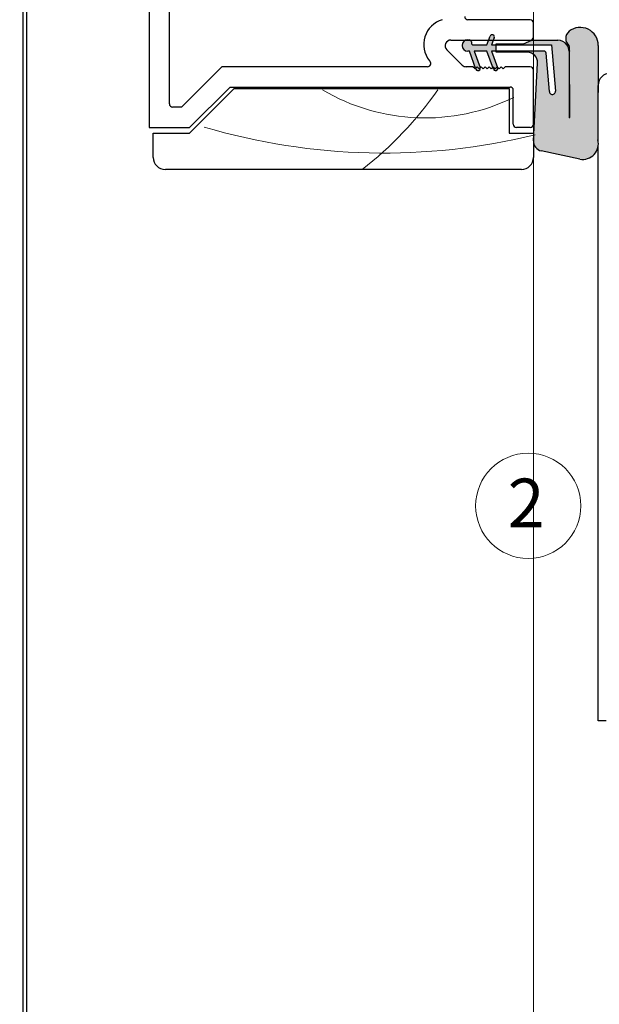
# Model space of a CAD drawing. Units: millimetres. Extents: x -3980 to 2470, y -3561 to 9269.
# Drawn here: x 1430 to 1501, y 4311 to 4433 of the extents above; entities that cross this region are included whole.
import ezdxf

# ---------------------------------------------------------------- set-up
doc = ezdxf.new("R2010")
doc.units = ezdxf.units.MM
doc.header["$LTSCALE"] = 2
doc.layers.add('A-Hatch', color=250, linetype='Continuous', lineweight=5)
doc.layers.add('A-Text', color=255, linetype='Continuous', lineweight=18)
doc.styles.add('ARIAL', font='arial.ttf')

msp = doc.modelspace()

# ---------------------------------------------------------------- hatches: boundary and pattern name
at = {"layer": 'A-Hatch'}
h = msp.add_hatch(color=256, dxfattribs=at)
h.dxf.hatch_style = 1
h.paths.add_polyline_path([(1497.651985401209, 4428.964565873083, 0.1558403399138084), (1497.39798489387, 4429.759712358932, 0.2207380444529546), (1496.280385401152, 4430.336165873067), (1493.048124441332, 4430.336165873067), (1492.013185401237, 4429.853565873079), (1488.634985401347, 4429.853565873079), (1488.634985401347, 4429.726565872576), (1495.492985400933, 4429.726565872576), (1495.991080470392, 4424.033313173185, -1.000000013827706), (1495.231980111895, 4423.966900492548), (1494.815026381105, 4428.732703431214, 0.3888787317443846), (1494.561992928773, 4428.964565871628), (1488.634985401347, 4428.964565872501), (1488.634985401347, 4428.837565873192), (1492.495785401328, 4428.837565873163, -0.4296339059872122), (1493.764044911245, 4427.501099207841), (1493.260760324739, 4417.897857231199), (1493.260760324739, 4417.770241236572, 0.3394542591185349), (1494.224803519036, 4416.641491679878), (1498.979694886942, 4415.630808319746, 0.4339171003863405), (1501.260760324739, 4417.257619092615), (1501.260760324739, 4417.764369312349, 0.0334756016731191), (1501.209939402638, 4418.015842527409), (1501.260760324797, 4429.66306587087, 0.6285586397641464), (1497.659085681118, 4431.41555568133, 0.4674530860280405), (1497.641172260098, 4429.67276332591, 0.0148817017950166), (1497.706844344132, 4428.964565872966), (1497.742242435104, 4420.786156523793, -1.004337568772051), (1497.651985401151, 4420.785765873089)])
h.paths.add_polyline_path([(1488.634985401347, 4429.726565872576), (1488.086647940342, 4429.726565872576), (1488.30852419635, 4430.336165873067), (1487.713861656849, 4430.336165873067), (1487.491985400929, 4429.726565872576), (1485.840985400931, 4429.726565872576, -0.4142135623730951), (1485.586985400945, 4429.980565872591), (1485.586985400945, 4430.107565873385, 0.2874919402352399), (1485.443701434714, 4430.336165873067), (1484.955834280431, 4430.336165873067, 0.8731340212112302), (1485.142485398837, 4428.964565873083), (1485.332985400929, 4428.964565873083), (1486.09514472406, 4426.870550362766), (1486.260760243336, 4427.036165873079), (1486.510760243336, 4426.786165873078), (1486.664546926136, 4426.939952547512), (1485.927647940343, 4428.964565872966), (1487.491985400929, 4428.964565872676), (1488.211716193598, 4426.987121771696), (1488.260760297644, 4427.036165873079), (1488.510760297629, 4426.786165873078), (1488.760760311235, 4427.036165873079), (1488.804418375942, 4426.992507808371), (1488.086647940342, 4428.964565872589), (1488.634985401347, 4428.964565872501)])
h.paths.add_polyline_path([(1487.887315468216, 4430.812726300962), (1487.713861656878, 4430.336165873067), (1488.30852419635, 4430.336165873067), (1488.412415704436, 4430.621605444142, 0.9999999733336415)])
h.paths.add_polyline_path([(1488.828433680429, 4426.926526301623), (1488.804418375957, 4426.992507808371), (1488.760760311235, 4427.036165873079), (1488.510760297629, 4426.786165873078), (1488.260760297644, 4427.036165873079), (1488.211716193598, 4426.987121771696), (1488.30333344386, 4426.735405445531, 0.9999999999999996)])
h.paths.add_polyline_path([(1486.664268323054, 4426.939673944459), (1486.510760243336, 4426.786165873078), (1486.260760243336, 4427.036165873079), (1486.09514472406, 4426.870550362766), (1486.144333451034, 4426.735405447655, 1.025606760998923)])
h = msp.add_hatch(color=256, dxfattribs=at)
h.dxf.hatch_style = 1
edge = h.paths.add_edge_path()
edge.add_arc((1492.616046995391, 4372.786167852077), 6.5, -1.27e-14, 360)

# ---------------------------------------------------------------- linework, layer by layer
for p, q in [((1430.159635476209, 4513.631859449868), (1430.159635476224, 1809.076100604837)), ((1430.659629038922, 1820.57610155854), (1430.659629038907, 4513.631859449868)), ((1445.766050862535, 4455.136166728562), (1445.766050862535, 4419.536166667497)), ((1448.266048478335, 4422.436166397786), (1448.266048478335, 4451.736166916404)), ((1492.86604349543, 4432.836166309683), (1485.166047262444, 4432.836166309683)), ((1493.266042815937, 4430.736166268174), (1493.266042815937, 4432.436166407186)), ((1487.497266875938, 4429.726566496766), (1487.892602133035, 4430.812726804574)), ((1483.055990683345, 4430.336166481978), (1492.86604349543, 4430.336166481978)), ((1485.14777098824, 4430.361566442583), (1485.338267432942, 4430.361566442583)), ((1485.592265176042, 4430.107566371177), (1485.592265176042, 4429.98056610257)), ((1485.846270369738, 4429.726566496766), (1487.497266875938, 4429.726566496766)), ((1488.417696701735, 4430.621605675284), (1488.091927515744, 4429.726566496766)), ((1488.091927515744, 4429.726566496766), (1495.49826656504, 4429.726566496766)), ((1488.640267895936, 4429.853566299683), (1492.018465446739, 4429.853566299683)), ((1488.640267895936, 4428.837566479686), (1488.640267895936, 4429.853566299683)), ((1492.018465446739, 4429.853566299683), (1493.053410696238, 4430.336166481978)), ((1493.053410696238, 4430.336166481978), (1496.285666274337, 4430.336166481978)), ((1495.49826656504, 4429.726566496766), (1495.99636022973, 4424.033313832794)), ((1501.26604412724, 4429.66306612969), (1501.21522371693, 4418.015843100492)), ((1484.46102117224, 4427.241191576783), (1482.56101881194, 4429.141191608791)), ((1485.338267432942, 4428.964566282457), (1485.14777098824, 4428.964566282457)), ((1486.149613308132, 4426.735406118993), (1485.338267432942, 4428.964566282457)), ((1485.932928072632, 4428.964566282457), (1486.674715327529, 4426.926526549791)), ((1487.497266875938, 4428.964566282457), (1485.932928072632, 4428.964566282457)), ((1488.30862020184, 4426.735406118993), (1487.497266875938, 4428.964566282457)), ((1488.091927515744, 4428.964566282457), (1488.83371477054, 4426.926526549791)), ((1494.567279266639, 4428.964566282457), (1488.091927515744, 4428.964566282457)), ((1492.501069354339, 4428.837566479686), (1488.640267895936, 4428.837566479686)), ((1495.237265276134, 4423.966901219968), (1494.820308434232, 4428.732703748678)), ((1497.657266008138, 4428.964566282457), (1497.657266008138, 4420.785765938077)), ((1497.74752979204, 4420.785765938077), (1497.712124633044, 4428.964566282457)), ((1497.747526066837, 4420.785765938077), (1497.712128358334, 4428.964566282574)), ((1480.400700616135, 4427.789626951877), (1480.483595775842, 4427.685947466287)), ((1493.266042815937, 4417.897857568775), (1493.769329535245, 4427.501099493)), ((1454.766039299234, 4427.036166499887), (1449.766044067635, 4422.036166145985)), ((1480.171170579642, 4427.036166499887), (1454.766039299234, 4427.036166499887)), ((1485.786039876236, 4427.036166499887), (1484.955993043631, 4427.036166499887)), ((1486.036044108137, 4426.786166458881), (1485.786039876236, 4427.036166499887)), ((1486.284617828636, 4427.034737851087), (1486.036044108137, 4426.786166458881)), ((1486.533184098437, 4426.786166458881), (1486.284617828636, 4427.034737851087)), ((1486.781757818936, 4427.034737851087), (1486.533184098437, 4426.786166458881)), ((1487.030331539333, 4426.786166458881), (1486.781757818936, 4427.034737851087)), ((1487.278897809237, 4427.034737851087), (1487.030331539333, 4426.786166458881)), ((1487.527471529736, 4426.786166458881), (1487.278897809237, 4427.034737851087)), ((1487.776045250133, 4427.034737851087), (1487.527471529736, 4426.786166458881)), ((1488.024611520036, 4426.786166458881), (1487.776045250133, 4427.034737851087)), ((1488.27318524055, 4427.034737851087), (1488.024611520036, 4426.786166458881)), ((1488.521758960947, 4426.786166458881), (1488.27318524055, 4427.034737851087)), ((1488.770332681431, 4427.034737851087), (1488.521758960947, 4426.786166458881)), ((1489.018898951247, 4426.786166458881), (1488.770332681431, 4427.034737851087)), ((1489.267472671732, 4427.034737851087), (1489.018898951247, 4426.786166458881)), ((1489.516046392231, 4426.786166458881), (1489.267472671732, 4427.034737851087)), ((1489.766043173536, 4427.036166499887), (1489.516046392231, 4426.786166458881)), ((1492.86604349543, 4427.036166499887), (1489.766043173536, 4427.036166499887)), ((1493.266042815937, 4419.936165988062), (1493.266042815937, 4426.636166713661)), ((1501.26604412724, 4417.76436924148), (1501.26604412724, 4424.736166215992)), ((1450.766046094134, 4419.536166667497), (1455.766041325836, 4424.536166555796)), ((1450.766046094134, 4418.836166925287), (1456.266049789637, 4424.336165964162)), ((1455.766041325836, 4424.536166555796), (1490.366045879645, 4424.536166555796)), ((1456.266049789637, 4424.336165964162), (1490.266044186844, 4424.336165964162)), ((1490.266044186844, 4424.336165964162), (1490.266044186844, 4418.836166925287)), ((1490.766045200138, 4419.936165988062), (1490.766045200138, 4424.136166303966)), ((1449.766044067635, 4422.036166145985), (1448.666040348247, 4422.036166145985)), ((1445.766050862535, 4419.536166667497), (1450.766046094134, 4419.536166667497)), ((1446.266044425233, 4418.836166925287), (1450.766046094134, 4418.836166925287)), ((1446.266044425233, 4415.836166433577), (1446.266044425233, 4418.836166925287)), ((1490.266044186844, 4418.836166925287), (1493.266042815937, 4418.836166925287)), ((1492.86604349543, 4419.536166667497), (1491.16604452063, 4419.536166667497)), ((1493.266042815937, 4418.836166925287), (1493.266042815937, 4415.836166433577)), ((1498.984981822237, 4415.630807943288), (1494.230088340535, 4416.64149223966)), ((1501.26604412724, 4346.236169181381), (1501.26604412724, 4417.257619864768)), ((1491.766047226637, 4414.336167119089), (1447.766040014534, 4414.336167119089)), ((1501.26604412724, 4362.636163673882), (1501.26604412724, 4400.136165163998)), ((1502.266046153739, 4346.236169181381), (1501.26604412724, 4346.236169181381))]:
    msp.add_line(p, q)
for centre, radius, start, end in [((1485.166043595841, 4433.236166332291), 0.4000000000000341, 180, 270), ((1482.900105089845, 4429.787874455763), 3.200000000000017, 106.692748833971, 218.6420028197002), ((1492.86604361464, 4432.436166332302), 0.4000000000000057, 0, 90), ((1488.155148876141, 4430.717166331766), 0.2794000000000411, 340.0000000000032, 160.0000000000032), ((1498.383811899542, 4430.536673052873), 1.135796464735077, 129.3033359198927, 229.5188676582684), ((1499.043564771238, 4429.672763784993), 2.222499999965708, 359.7500000154332, 128.3570796291851), ((1483.055993073948, 4429.636166332285), 0.7000000000000139, 90, 224.9999991756525), ((1485.147768688644, 4429.663066332282), 0.6984999999999957, 90.00000009708128, 270.0000000970813), ((1485.338268690736, 4430.107566332585), 0.2540000000000192, 359.9999998226169, 90.0000007460097), ((1485.846268690738, 4429.980566331791), 0.254000000000019, 180, 270), ((1492.86604361464, 4430.73616633229), 0.4000000000000057, 270, 0), ((1496.223409147141, 4428.843860615477), 1.493603897688258, 37.81999674862194, 87.6109844387544), ((1496.285668691047, 4428.964566332283), 1.371599999962172, 0, 35.43098118704079), ((1509.573774858838, 4430.421656182788), 11.95080690657721, 183.5927704489971, 187.0031535233775), ((1492.501068691237, 4427.567566331588), 1.270000000781692, 357.0000000177362, 90), ((1494.567276218536, 4428.710566331687), 0.2539999990565832, 5.000000454958402, 90), ((1480.171169532937, 4427.436166332273), 0.4000000000000117, 270, 38.64200281970028), ((1484.955993019242, 4427.73616633229), 0.7000000000000139, 224.9999991756525, 270), ((1486.412166855146, 4426.83096633429), 0.2793999961165981, 199.9999999113767, 19.99999991137673), ((1488.57116685193, 4426.830966332778), 0.2794000000341863, 199.9999999113767, 19.99999991137673), ((1492.86604361464, 4426.636166332285), 0.4000000000000341, 0, 90), ((1502.766043614634, 4424.736166332291), 1.5, 90, 180), ((1490.366043614639, 4424.136166332284), 0.4000000000000341, 0, 90), ((1495.616813580834, 4424.00010729438), 0.3809999994785913, 184.9999998332095, 5.000000247659889), ((1448.666043614642, 4422.436166332273), 0.4000000000000057, 180, 270), ((1491.166043614643, 4419.936166332273), 0.4000000000000057, 180, 270), ((1492.86604361464, 4419.936166332273), 0.4000000000000057, 270, 0), ((1497.702398053437, 4420.785766332289), 0.0451293623865752, 180, 0), ((1494.48357274195, 4417.83404969246), 1.219199998568899, 176.9999999951924, 258.0000000605032), ((1499.364704136236, 4417.510994661594), 1.918147741453353, 258.5820220294356, 15.25977122903895), ((1447.766043614634, 4415.836166332296), 1.5, 180, 270), ((1491.766043614634, 4415.836166332296), 1.5, 270, 0)]:
    msp.add_arc(centre, radius, start, end)
msp.add_lwpolyline([(-2137.051299707039, 1689.826095870604), (1493.266045477241, 1689.826095870603), (1493.266045477242, 4454.236166394911)], dxfattribs=at)
msp.add_circle((1492.616046995391, 4372.786167852077), 6.5, dxfattribs=at)
for centre, radius, start, end in [((1479.864057161839, 4445.630781885465), 24.91840049433907, 239.3831785509224, 296.0728747086721), ((1444.657744979014, 4449.718456563972), 44.7692923150582, 307.784109516138, 325.228326853562), ((1474.782828651101, 4494.758877563431), 78.3851966437725, 253.5360295819973, 283.7881438057995)]:
    msp.add_arc(centre, radius, start, end, dxfattribs=at)

# ---------------------------------------------------------------- texts
at = {"layer": 'A-Text', "insert": (1490.081670535588, 4376.148183415707), "char_height": 6, "attachment_point": 1, "style": 'ARIAL'}
msp.add_mtext_dynamic_manual_height_columns('{\\fArial|b1|i0|c0|p34;2}', width=19.60014010671148, gutter_width=62.5, heights=[0], dxfattribs=at)

doc.saveas('drawing.dxf')
